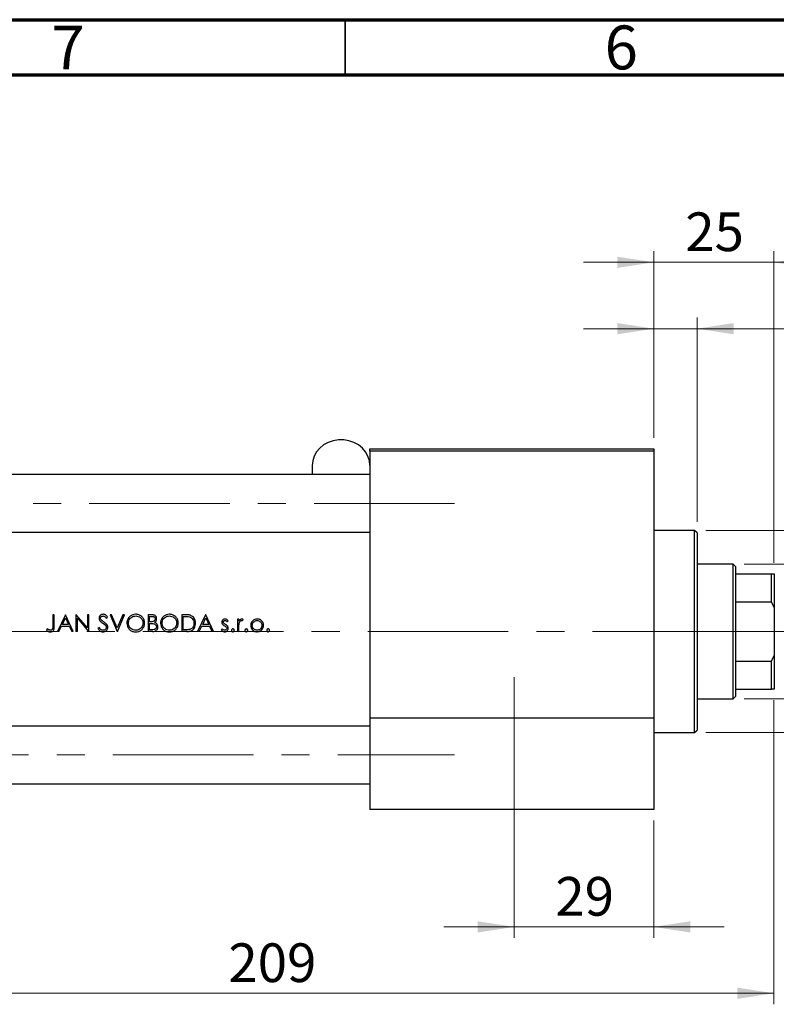
# Model space of a CAD drawing. Units: millimetres. Extents: x 15 to 433, y 5 to 292.
# Drawn here: x 86 to 154, y 203 to 292 of the extents above; entities that cross this region are included whole.
import ezdxf

# ---------------------------------------------------------------- set-up
doc = ezdxf.new("R2010")
doc.units = ezdxf.units.MM
doc.linetypes.add('CENTERX2', pattern=[20.32, 12.7, -2.54, 2.54, -2.54])
doc.styles.add('SLDTEXTSTYLE0', font='TXT', dxfattribs={"width": 0.75})
doc.dimstyles.new('SLDDIMSTYLE0', dxfattribs={"dimtxt": 3.5, "dimasz": 3.302, "dimexe": 0, "dimexo": 0.0625, "dimgap": 0.875, "dimtad": 1, "dimdec": 0, "dimlfac": 2.3, "dimrnd": 1e-09, "dimzin": 12, "dimdsep": 46, "dimtxsty": 'SLDTEXTSTYLE0', "dimsah": 1, "dimcen": 0.09, "dimadec": 0, "dimazin": 3, "dimtfac": 1, "dimtdec": 0, "dimtmove": 0, "dimatfit": 0, "dimfxl": 1, "dimfrac": 2, "dimtolj": 1, "dimtzin": 12, "dimarcsym": 0})
doc.dimstyles.new('SLDDIMSTYLE1', dxfattribs={"dimtxt": 3.5, "dimasz": 3.302, "dimexe": 0, "dimexo": 0.0625, "dimgap": 0.875, "dimtad": 1, "dimdec": 0, "dimlfac": 2.3, "dimrnd": 1e-09, "dimzin": 12, "dimdsep": 46, "dimtxsty": 'SLDTEXTSTYLE0', "dimsah": 1, "dimcen": 0.09, "dimadec": 0, "dimazin": 3, "dimtfac": 1, "dimtdec": 0, "dimtofl": 0, "dimtmove": 0, "dimatfit": 3, "dimfxl": 1, "dimfrac": 2, "dimtolj": 1, "dimtzin": 12, "dimarcsym": 0})
doc.dimstyles.new('SLDDIMSTYLE2', dxfattribs={"dimtxt": 3.5, "dimasz": 3.302, "dimexe": 0, "dimexo": 0.0625, "dimgap": 0.875, "dimtad": 1, "dimdec": 0, "dimlfac": 2.3, "dimrnd": 1e-09, "dimzin": 12, "dimdsep": 46, "dimtxsty": 'SLDTEXTSTYLE0', "dimsah": 1, "dimcen": 0.09, "dimadec": 0, "dimazin": 3, "dimtfac": 1, "dimtmove": 0, "dimatfit": 0, "dimfxl": 1, "dimfrac": 2, "dimtolj": 1, "dimtzin": 12, "dimarcsym": 0})

# ---------------------------------------------------------------- blocks, each defined once
blk = doc.blocks.new('_D_1')
at = {"color": 7, "linetype": 'Continuous', "lineweight": 0}
for p, q in [((153.766, 230.458), (153.766, 202.967)), ((62.897, 219.589), (62.897, 202.967)), ((62.897, 203.967), (153.766, 203.967))]:
    blk.add_line(p, q, dxfattribs=at)
at = {"color": 7, "linetype": 'Continuous', "lineweight": 18}
for points in [[(62.897, 203.967), (66.199, 203.459), (66.199, 204.475)], [(153.766, 203.967), (150.464, 204.475), (150.464, 203.459)]]:
    blk.add_solid(points, dxfattribs=at)
at = {"color": 7, "linetype": 'Continuous', "lineweight": 18, "insert": (104.452, 208.479), "char_height": 3.5, "attachment_point": 1, "style": 'SLDTEXTSTYLE0'}
blk.add_mtext('209', dxfattribs=at)
blk = doc.blocks.new('_D_2')
at = {"color": 7, "linetype": 'Continuous', "lineweight": 0}
for p, q in [((142.897, 254.197), (142.897, 271.06)), ((153.766, 242.893), (153.766, 271.06)), ((142.897, 270.06), (136.547, 270.06)), ((153.766, 270.06), (142.897, 270.06)), ((153.766, 270.06), (160.116, 270.06))]:
    blk.add_line(p, q, dxfattribs=at)
at = {"color": 7, "linetype": 'Continuous', "lineweight": 18}
for points in [[(142.897, 270.06), (139.595, 270.568), (139.595, 269.552)], [(153.766, 270.06), (157.068, 269.552), (157.068, 270.568)]]:
    blk.add_solid(points, dxfattribs=at)
at = {"color": 7, "linetype": 'Continuous', "lineweight": 18, "insert": (145.745, 274.572), "char_height": 3.5, "attachment_point": 1, "style": 'SLDTEXTSTYLE0'}
blk.add_mtext('25', dxfattribs=at)
blk = doc.blocks.new('_D_3')
at = {"color": 7, "linetype": 'Continuous', "lineweight": 0}
for p, q in [((130.288, 226.545), (130.288, 208.967)), ((142.897, 219.589), (142.897, 208.967)), ((130.288, 209.967), (123.938, 209.967)), ((130.288, 209.967), (142.897, 209.967)), ((142.897, 209.967), (149.247, 209.967))]:
    blk.add_line(p, q, dxfattribs=at)
at = {"color": 7, "linetype": 'Continuous', "lineweight": 18}
for points in [[(130.288, 209.967), (126.986, 210.475), (126.986, 209.459)], [(142.897, 209.967), (146.199, 209.459), (146.199, 210.475)]]:
    blk.add_solid(points, dxfattribs=at)
at = {"color": 7, "linetype": 'Continuous', "lineweight": 18, "insert": (134.006, 214.479), "char_height": 3.5, "attachment_point": 1, "style": 'SLDTEXTSTYLE0'}
blk.add_mtext('29', dxfattribs=at)
blk = doc.blocks.new('_D_5')
at = {"color": 7, "linetype": 'Continuous', "lineweight": 0}
for p, q in [((151.07, 242.763), (164.766, 242.763)), ((163.766, 230.589), (163.766, 242.763)), ((151.07, 230.589), (164.766, 230.589)), ((163.766, 230.589), (163.766, 212.495))]:
    blk.add_line(p, q, dxfattribs=at)
at = {"color": 7, "linetype": 'Continuous', "lineweight": 18}
for points in [[(163.766, 242.763), (163.258, 239.461), (164.274, 239.461)], [(163.766, 230.589), (164.274, 233.891), (163.258, 233.891)]]:
    blk.add_solid(points, dxfattribs=at)
at = {"color": 7, "linetype": 'Continuous', "lineweight": 18, "char_height": 3.5, "attachment_point": 1, "rotation": 90, "style": 'SLDTEXTSTYLE0'}
for s, insert in [('28', (159.201, 217.773)), ('%%c', (159.254, 212.495))]:
    blk.add_mtext(s, dxfattribs=dict(at, insert=insert))
blk = doc.blocks.new('_D_6')
at = {"color": 7, "linetype": 'Continuous', "lineweight": 0}
for p, q in [((142.897, 254.197), (142.897, 265.06)), ((146.81, 246.589), (146.81, 265.06)), ((142.897, 264.06), (136.547, 264.06)), ((146.81, 264.06), (142.897, 264.06)), ((146.81, 264.06), (157.039, 264.06))]:
    blk.add_line(p, q, dxfattribs=at)
at = {"color": 7, "linetype": 'Continuous', "lineweight": 18}
for points in [[(142.897, 264.06), (139.595, 264.568), (139.595, 263.552)], [(146.81, 264.06), (150.112, 263.552), (150.112, 264.568)]]:
    blk.add_solid(points, dxfattribs=at)
at = {"color": 7, "linetype": 'Continuous', "lineweight": 18, "insert": (154.453, 268.572), "char_height": 3.5, "attachment_point": 1, "style": 'SLDTEXTSTYLE0'}
blk.add_mtext('9', dxfattribs=at)
blk = doc.blocks.new('_D_7')
at = {"color": 7, "linetype": 'Continuous', "lineweight": 0}
for p, q in [((147.592, 245.806), (170.766, 245.806)), ((169.766, 245.806), (169.766, 227.545)), ((147.592, 227.545), (170.766, 227.545)), ((169.766, 227.545), (169.766, 204.109))]:
    blk.add_line(p, q, dxfattribs=at)
at = {"color": 7, "linetype": 'Continuous', "lineweight": 18}
for points in [[(169.766, 245.806), (169.258, 242.504), (170.274, 242.504)], [(169.766, 227.545), (170.274, 230.847), (169.258, 230.847)]]:
    blk.add_solid(points, dxfattribs=at)
at = {"color": 7, "linetype": 'Continuous', "lineweight": 18, "char_height": 3.5, "attachment_point": 1, "rotation": 90, "style": 'SLDTEXTSTYLE0'}
for s, insert in [('f9', (165.201, 215.872)), ('42', (165.201, 209.388)), ('%%c', (165.254, 204.109))]:
    blk.add_mtext(s, dxfattribs=dict(at, insert=insert))

msp = doc.modelspace()

# ---------------------------------------------------------------- linework, layer by layer
at = {"color": 7, "linetype": 'Continuous', "lineweight": 70}
for p, q in [((15, 292), (415, 292)), ((20, 287), (410, 287))]:
    msp.add_line(p, q, dxfattribs=at)
at = {"color": 7, "linetype": 'Continuous', "lineweight": 35}
msp.add_line((115, 287), (115, 292), dxfattribs=at)
at = {"color": 7, "linetype": 'Continuous', "lineweight": 25}
for p, q in [((117.2443, 253.1973), (142.8965, 253.1973)), ((117.2443, 252.9799), (117.2443, 253.1973)), ((142.8965, 252.9799), (117.2443, 252.9799)), ((117.2443, 252.9799), (117.2443, 228.8495)), ((142.8965, 253.1973), (142.8965, 252.9799)), ((142.8965, 252.9799), (142.8965, 228.8495)), ((112.027, 251.6835), (112.027, 250.8712)), ((117.2443, 250.8712), (78.9835, 250.8712)), ((146.5922, 245.806), (142.8965, 245.806)), ((146.8096, 245.5886), (146.5922, 245.806)), ((146.5922, 227.5452), (146.5922, 245.806)), ((78.9835, 245.6538), (117.2443, 245.6538)), ((146.8096, 245.5886), (146.8096, 227.7625)), ((150.0704, 242.7625), (146.8096, 242.7625)), ((150.2878, 242.5452), (150.0704, 242.7625)), ((150.0704, 230.5886), (150.0704, 242.7625)), ((150.2878, 242.5452), (150.2878, 241.893)), ((150.2878, 241.893), (150.2878, 239.3646)), ((150.2878, 241.893), (153.5487, 241.893)), ((153.5487, 239.3646), (153.5487, 241.893)), ((153.5487, 241.893), (153.7661, 241.893)), ((153.7661, 241.893), (153.7661, 238.8495)), ((150.2878, 239.3646), (150.2878, 233.9866)), ((150.2878, 239.3646), (153.5487, 239.3646)), ((153.7661, 238.8495), (153.5487, 239.3646)), ((153.7661, 238.8495), (153.7661, 234.5017)), ((88.7201, 238.1973), (88.5835, 238.1973)), ((88.5835, 238.1973), (88.5835, 237.185)), ((88.7201, 237.1697), (88.7201, 238.1973)), ((89.7151, 238.1973), (88.9932, 236.6756)), ((89.4477, 237.3194), (89.7233, 237.9007)), ((89.7346, 238.1973), (89.7151, 238.1973)), ((89.7233, 237.9007), (89.9916, 237.3194)), ((90.4369, 236.6756), (89.7346, 238.1973)), ((90.6997, 238.1973), (90.671, 238.1973)), ((90.671, 238.1973), (90.671, 236.6756)), ((91.7051, 236.9996), (90.6997, 238.1973)), ((90.8076, 236.6756), (90.8076, 237.8705)), ((90.8076, 237.8705), (91.8105, 236.6756)), ((91.8416, 238.1973), (91.7051, 238.1973)), ((91.7051, 238.1973), (91.7051, 236.9996)), ((91.8416, 236.6756), (91.8416, 238.1973)), ((93.4155, 237.8852), (93.5389, 237.9788)), ((93.8999, 238.1973), (93.7535, 238.1973)), ((93.7535, 238.1973), (94.3974, 236.6756)), ((94.4071, 236.9981), (93.8999, 238.1973)), ((94.9144, 238.1973), (94.4071, 236.9981)), ((94.4169, 236.6756), (95.0607, 238.1973)), ((95.0607, 238.1973), (94.9144, 238.1973)), ((97.4841, 238.1973), (97.1872, 238.1973)), ((97.1872, 238.1973), (97.1872, 236.6756)), ((97.3238, 237.5535), (97.3238, 238.0412)), ((97.3238, 238.0412), (97.5091, 238.0412)), ((100.538, 238.1973), (100.2307, 238.1973)), ((100.2307, 238.1973), (100.2307, 236.6756)), ((100.3673, 238.0412), (100.4743, 238.0412)), ((100.3673, 236.8317), (100.3673, 238.0412)), ((102.3962, 238.1973), (101.6744, 236.6756)), ((102.1289, 237.3194), (102.4045, 237.9007)), ((102.4158, 238.1973), (102.3962, 238.1973)), ((102.4045, 237.9007), (102.6727, 237.3194)), ((103.1181, 236.6756), (102.4158, 238.1973)), ((105.4007, 237.7876), (105.2641, 237.7876)), ((105.2641, 237.7876), (105.2641, 236.6756)), ((105.4007, 237.6239), (105.4007, 237.7876)), ((105.7159, 237.6508), (105.7909, 237.769)), ((88.0787, 236.9292), (87.9982, 236.8122)), ((89.1423, 236.6756), (89.3737, 237.1633)), ((89.3737, 237.1633), (90.0635, 237.1633)), ((89.9916, 237.3194), (89.4477, 237.3194)), ((90.0635, 237.1633), (90.2885, 236.6756)), ((92.7897, 237.0463), (92.661, 236.9691)), ((97.4155, 237.5535), (97.3238, 237.5535)), ((97.3238, 236.8317), (97.3238, 237.3974)), ((97.3238, 237.3974), (97.4143, 237.3974)), ((97.5183, 236.8317), (97.3238, 236.8317)), ((100.5419, 236.8317), (100.3673, 236.8317)), ((101.8235, 236.6756), (102.0548, 237.1633)), ((102.0548, 237.1633), (102.7447, 237.1633)), ((102.6727, 237.3194), (102.1289, 237.3194)), ((102.7447, 237.1633), (102.9696, 236.6756)), ((103.8915, 236.9097), (103.8009, 236.8067)), ((104.3326, 237.5535), (104.4252, 237.6489)), ((105.4007, 236.6756), (105.4007, 237.0493)), ((89.1423, 236.6756), (88.9932, 236.6756)), ((90.4369, 236.6756), (90.2885, 236.6756)), ((90.8076, 236.6756), (90.671, 236.6756)), ((91.8416, 236.6756), (91.8105, 236.6756)), ((94.4169, 236.6756), (94.3974, 236.6756)), ((97.5987, 236.6756), (97.1872, 236.6756)), ((100.7023, 236.6756), (100.2307, 236.6756)), ((101.8235, 236.6756), (101.6744, 236.6756)), ((103.1181, 236.6756), (102.9696, 236.6756)), ((105.4007, 236.6756), (105.2641, 236.6756)), ((153.5487, 233.9866), (153.7661, 234.5017)), ((153.7661, 234.5017), (153.7661, 231.4582)), ((150.2878, 233.9866), (150.2878, 231.4582)), ((150.2878, 233.9866), (153.5487, 233.9866)), ((153.5487, 231.4582), (153.5487, 233.9866)), ((150.0704, 230.5886), (150.2878, 230.806)), ((150.2878, 231.4582), (150.2878, 230.806)), ((150.2878, 231.4582), (153.5487, 231.4582)), ((153.7661, 231.4582), (153.5487, 231.4582)), ((146.8096, 230.5886), (150.0704, 230.5886)), ((117.2443, 228.8495), (117.2443, 220.5886)), ((142.8965, 228.8495), (117.2443, 228.8495)), ((142.8965, 228.8495), (142.8965, 220.5886)), ((117.2443, 228.1321), (78.9835, 228.1321)), ((142.8965, 227.5452), (146.5922, 227.5452)), ((146.5922, 227.5452), (146.8096, 227.7625)), ((78.9835, 222.9147), (117.2443, 222.9147)), ((142.8965, 220.5886), (117.2443, 220.5886))]:
    msp.add_line(p, q, dxfattribs=at)
at = {"color": 7, "linetype": 'CENTERX2', "lineweight": 18}
for p, q in [((124.8965, 248.2625), (56.1574, 248.2625)), ((150.0704, 236.6756), (63.0704, 236.6756)), ((150.0704, 236.6756), (150.2878, 236.6756)), ((150.2878, 236.6756), (155.7661, 236.6756)), ((130.2878, 227.5452), (130.2878, 232.5452)), ((130.2878, 230.8495), (130.2878, 228.6321)), ((130.2878, 220.806), (130.2878, 228.6321)), ((53.3724, 225.5234), (124.8965, 225.5234)), ((130.2878, 218.5886), (130.2878, 220.806))]:
    msp.add_line(p, q, dxfattribs=at)
at = {"color": 7, "linetype": 'Continuous', "lineweight": 25, "flags": 128}
msp.add_lwpolyline([(117.2443, 251.6835), (117.1999, 252.1117), (117.0682, 252.5253), (116.8536, 252.9103), (116.5635, 253.2535), (116.2077, 253.5432), (115.7984, 253.7696), (115.3496, 253.9249), (114.8764, 254.0039), (114.395, 254.0039), (113.9217, 253.9249), (113.4729, 253.7696), (113.0636, 253.5432), (112.7078, 253.2535), (112.4177, 252.9103), (112.2031, 252.5253), (112.0714, 252.1117), (112.027, 251.6835)], dxfattribs=at)
at = {"color": 7, "linetype": 'Continuous', "lineweight": 25}
for points, knots in [([(93.1335, 238.2363), (93.0844, 238.2315), (92.9936, 238.2224), (92.8765, 238.1542), (92.798, 238.0597), (92.7625, 237.9625), (92.7596, 237.9029), (92.7586, 237.8812)], [0, 0, 0, 0, 0.25480732, 0.47068514, 0.68776605, 0.88668978, 1, 1, 1, 1]), ([(92.7586, 237.8812), (92.7596, 237.8602), (92.7626, 237.8001), (92.793, 237.7194), (92.8298, 237.6686), (92.8436, 237.6495)], [0, 0, 0, 0, 0.2507755, 0.7195968, 1, 1, 1, 1]), ([(92.8951, 237.8876), (92.8982, 237.9144), (92.904, 237.9649), (92.9502, 238.0226), (93.0062, 238.0607), (93.0643, 238.0784), (93.1027, 238.0797), (93.1183, 238.0803)], [0, 0, 0, 0, 0.2429574, 0.4573261, 0.6497881, 0.8578268, 1, 1, 1, 1]), ([(92.9954, 237.691), (92.982, 237.7043), (92.9464, 237.7396), (92.9036, 237.8053), (92.8977, 237.8621), (92.8951, 237.8876)], [0, 0, 0, 0, 0.2511891, 0.6639372, 1, 1, 1, 1]), ([(93.1183, 238.0803), (93.1524, 238.0769), (93.2211, 238.0702), (93.3262, 237.9988), (93.3814, 237.9286), (93.4155, 237.8852)], [0, 0, 0, 0, 0.27451094, 0.55120545, 1, 1, 1, 1]), ([(93.5389, 237.9788), (93.5137, 238.0121), (93.455, 238.0897), (93.3488, 238.1857), (93.2289, 238.2313), (93.1595, 238.235), (93.1335, 238.2363)], [0, 0, 0, 0, 0.2514567, 0.5848942, 0.8446833, 1, 1, 1, 1]), ([(96.0654, 238.2363), (95.9761, 238.2277), (95.7972, 238.2105), (95.56, 238.0723), (95.3848, 237.8698), (95.2887, 237.6443), (95.2793, 237.4931), (95.2753, 237.4297)], [0, 0, 0, 0, 0.2127901, 0.4259854, 0.6381363, 0.8483137, 1, 1, 1, 1]), ([(95.4119, 237.4304), (95.4185, 237.5048), (95.4318, 237.6539), (95.5463, 237.8472), (95.7136, 237.9882), (95.8955, 238.0686), (96.0207, 238.0769), (96.0721, 238.0803)], [0, 0, 0, 0, 0.2162692, 0.4337425, 0.6355221, 0.8502344, 1, 1, 1, 1]), ([(96.8751, 237.4371), (96.8667, 237.5332), (96.85, 237.7261), (96.6971, 237.969), (96.4845, 238.1463), (96.262, 238.2277), (96.1177, 238.2341), (96.0654, 238.2363)], [0, 0, 0, 0, 0.2262026, 0.4542656, 0.6587878, 0.8762268, 1, 1, 1, 1]), ([(96.0721, 238.0803), (96.1521, 238.072), (96.312, 238.0556), (96.5252, 237.9301), (96.6744, 237.7504), (96.7329, 237.5724), (96.7371, 237.4706), (96.7385, 237.4374)], [0, 0, 0, 0, 0.232392, 0.4649217, 0.7022247, 0.9028543, 1, 1, 1, 1]), ([(97.831, 237.8175), (97.8281, 237.7886), (97.8221, 237.7307), (97.7752, 237.6562), (97.7086, 237.6002), (97.5874, 237.5548), (97.4868, 237.5541), (97.4155, 237.5535)], [0, 0, 0, 0, 0.1555648, 0.312164, 0.4618655, 0.6190634, 1, 1, 1, 1]), ([(97.9676, 237.8202), (97.963, 237.8668), (97.9537, 237.9603), (97.8794, 238.0774), (97.777, 238.1537), (97.6421, 238.193), (97.5442, 238.1957), (97.4841, 238.1973)], [0, 0, 0, 0, 0.2004513, 0.4025853, 0.5791656, 0.7415756, 1, 1, 1, 1]), ([(97.5091, 238.0412), (97.5633, 238.0391), (97.6422, 238.0359), (97.7397, 237.9973), (97.7945, 237.9479), (97.8268, 237.8842), (97.8296, 237.8394), (97.831, 237.8175)], [0, 0, 0, 0, 0.3632048, 0.5295859, 0.6974359, 0.8521764, 1, 1, 1, 1]), ([(97.7917, 237.4965), (97.8272, 237.523), (97.8986, 237.5762), (97.9577, 237.696), (97.9644, 237.7802), (97.9676, 237.8202)], [0, 0, 0, 0, 0.3418411, 0.6867852, 1, 1, 1, 1]), ([(99.1089, 238.2363), (99.0195, 238.2277), (98.8407, 238.2105), (98.6035, 238.0723), (98.4283, 237.8698), (98.3322, 237.6443), (98.3227, 237.4931), (98.3188, 237.4297)], [0, 0, 0, 0, 0.2127901, 0.4259854, 0.6381363, 0.8483137, 1, 1, 1, 1]), ([(98.4553, 237.4304), (98.462, 237.5048), (98.4752, 237.6539), (98.5898, 237.8472), (98.757, 237.9882), (98.939, 238.0686), (99.0642, 238.0769), (99.1156, 238.0803)], [0, 0, 0, 0, 0.2162692, 0.4337425, 0.6355221, 0.8502344, 1, 1, 1, 1]), ([(99.9185, 237.4371), (99.9102, 237.5332), (99.8935, 237.7261), (99.7405, 237.969), (99.528, 238.1463), (99.3055, 238.2277), (99.1612, 238.2341), (99.1089, 238.2363)], [0, 0, 0, 0, 0.2262026, 0.4542656, 0.6587878, 0.8762268, 1, 1, 1, 1]), ([(99.1156, 238.0803), (99.1955, 238.072), (99.3554, 238.0556), (99.5687, 237.9301), (99.7179, 237.7504), (99.7764, 237.5724), (99.7806, 237.4706), (99.782, 237.4374)], [0, 0, 0, 0, 0.23239197, 0.46492166, 0.70222473, 0.90285429, 1, 1, 1, 1]), ([(100.4743, 238.0412), (100.5135, 238.0409), (100.5921, 238.0402), (100.749, 238.0346), (100.8648, 238.013), (100.9419, 237.9986)], [0, 0, 0, 0, 0.250474, 0.5009733, 1, 1, 1, 1]), ([(101.0208, 238.1425), (100.9815, 238.1537), (100.903, 238.1761), (100.7408, 238.1936), (100.619, 238.1959), (100.538, 238.1973)], [0, 0, 0, 0, 0.250965, 0.5016062, 1, 1, 1, 1]), ([(100.9419, 237.9986), (101.0033, 237.974), (101.1268, 237.9248), (101.2562, 237.7768), (101.3315, 237.6022), (101.3389, 237.4801), (101.3427, 237.4176)], [0, 0, 0, 0, 0.2585359, 0.5191451, 0.7535573, 1, 1, 1, 1]), ([(101.4793, 237.4173), (101.4682, 237.5387), (101.4497, 237.7392), (101.296, 237.9771), (101.1463, 238.0928), (101.047, 238.1321), (101.0208, 238.1425)], [0, 0, 0, 0, 0.3937705, 0.6501991, 0.9077094, 1, 1, 1, 1]), ([(104.1405, 237.8071), (104.1067, 237.8044), (104.0388, 237.7988), (103.9544, 237.7458), (103.8932, 237.6717), (103.863, 237.5917), (103.8605, 237.5372), (103.8595, 237.5154)], [0, 0, 0, 0, 0.2223363, 0.4467618, 0.6380901, 0.8552957, 1, 1, 1, 1]), ([(104.4252, 237.6489), (104.4058, 237.6693), (104.367, 237.71), (104.2905, 237.7669), (104.2122, 237.8032), (104.1567, 237.8062), (104.1405, 237.8071)], [0, 0, 0, 0, 0.2516926, 0.503817, 0.8548665, 1, 1, 1, 1]), ([(105.672, 237.8071), (105.6402, 237.8034), (105.5764, 237.796), (105.4774, 237.7327), (105.4298, 237.6653), (105.4007, 237.6239)], [0, 0, 0, 0, 0.27851347, 0.55781784, 1, 1, 1, 1]), ([(105.7909, 237.769), (105.7817, 237.7743), (105.7633, 237.7848), (105.7244, 237.8013), (105.6929, 237.8048), (105.672, 237.8071)], [0, 0, 0, 0, 0.2516618, 0.5038528, 1, 1, 1, 1]), ([(107.0499, 237.8071), (107.01, 237.8051), (106.908, 237.7998), (106.7541, 237.7434), (106.6674, 237.6618), (106.6261, 237.623)], [0, 0, 0, 0, 0.25194, 0.6440293, 1, 1, 1, 1]), ([(107.4724, 237.6239), (107.4439, 237.6518), (107.3725, 237.7217), (107.2264, 237.794), (107.1079, 237.8028), (107.0499, 237.8071)], [0, 0, 0, 0, 0.2519551, 0.6333756, 1, 1, 1, 1]), ([(88.2732, 236.8146), (88.2561, 236.8225), (88.2218, 236.8384), (88.1566, 236.8764), (88.1099, 236.9081), (88.0787, 236.9292)], [0, 0, 0, 0, 0.2502997, 0.5006954, 1, 1, 1, 1]), ([(88.3653, 236.6366), (88.4176, 236.6412), (88.5055, 236.649), (88.6094, 236.7187), (88.6753, 236.8026), (88.7202, 236.9569), (88.7201, 237.0806), (88.7201, 237.1697)], [0, 0, 0, 0, 0.2105465, 0.3537955, 0.4971509, 0.6374286, 1, 1, 1, 1]), ([(88.5835, 237.185), (88.5834, 237.1193), (88.5833, 237.0287), (88.5602, 236.9137), (88.5183, 236.8513), (88.4598, 236.8086), (88.4083, 236.7939), (88.379, 236.7929), (88.3729, 236.7926)], [0, 0, 0, 0, 0.3905533, 0.5394718, 0.6898305, 0.8254134, 0.9634643, 1, 1, 1, 1]), ([(92.661, 236.9691), (92.7084, 236.8899), (92.7823, 236.7665), (92.9486, 236.6608), (93.0577, 236.6378), (93.1161, 236.6367), (93.1238, 236.6366)], [0, 0, 0, 0, 0.4543997, 0.7078881, 0.9615382, 1, 1, 1, 1]), ([(93.1238, 236.7926), (93.0885, 236.7967), (93.0179, 236.8048), (92.9083, 236.8779), (92.8378, 236.9654), (92.7989, 237.0307), (92.7897, 237.0463)], [0, 0, 0, 0, 0.2395491, 0.4799327, 0.8758393, 1, 1, 1, 1]), ([(92.8436, 237.6495), (92.8622, 237.6297), (92.8993, 237.5901), (92.9841, 237.5224), (93.0494, 237.4745), (93.093, 237.4426)], [0, 0, 0, 0, 0.25093316, 0.50119076, 1, 1, 1, 1]), ([(93.2, 237.5395), (93.1654, 237.564), (93.1135, 237.6009), (93.0449, 237.6509), (93.0119, 237.6776), (92.9954, 237.691)], [0, 0, 0, 0, 0.49977518, 0.74974892, 1, 1, 1, 1]), ([(93.093, 237.4426), (93.1177, 237.4245), (93.1673, 237.3885), (93.2638, 237.3129), (93.3259, 237.2451), (93.3673, 237.1999)], [0, 0, 0, 0, 0.2503464, 0.5007327, 1, 1, 1, 1]), ([(93.4219, 237.0505), (93.4186, 237.0215), (93.4119, 236.9631), (93.3642, 236.8881), (93.2884, 236.8288), (93.2045, 236.7966), (93.1448, 236.7937), (93.1238, 236.7926)], [0, 0, 0, 0, 0.1992517, 0.3995699, 0.5901299, 0.8553299, 1, 1, 1, 1]), ([(93.1238, 236.6366), (93.1769, 236.6413), (93.2837, 236.6507), (93.4179, 236.7361), (93.516, 236.8516), (93.5556, 236.9635), (93.5578, 237.0304), (93.5585, 237.0484)], [0, 0, 0, 0, 0.2389386, 0.4798283, 0.6968059, 0.9185005, 1, 1, 1, 1]), ([(93.5585, 237.0484), (93.5506, 237.1029), (93.5358, 237.2065), (93.443, 237.3371), (93.3294, 237.4436), (93.2434, 237.5074), (93.2, 237.5395)], [0, 0, 0, 0, 0.2582755, 0.4907375, 0.7432866, 1, 1, 1, 1]), ([(93.3673, 237.1999), (93.375, 237.1887), (93.3903, 237.1663), (93.4143, 237.1176), (93.4189, 237.0772), (93.4219, 237.0505)], [0, 0, 0, 0, 0.252374, 0.505497, 1, 1, 1, 1]), ([(95.2753, 237.4297), (95.2836, 237.3362), (95.3003, 237.1485), (95.4505, 236.9104), (95.66, 236.7294), (95.8827, 236.6455), (96.0275, 236.6389), (96.0776, 236.6366)], [0, 0, 0, 0, 0.2227273, 0.4470442, 0.6530312, 0.8800013, 1, 1, 1, 1]), ([(96.0721, 236.7926), (95.9931, 236.7994), (95.8343, 236.8129), (95.6325, 236.9377), (95.4821, 237.1092), (95.418, 237.2856), (95.4134, 237.395), (95.4119, 237.4304)], [0, 0, 0, 0, 0.231039, 0.4639331, 0.6772585, 0.895493, 1, 1, 1, 1]), ([(96.7385, 237.4374), (96.732, 237.3636), (96.7189, 237.2158), (96.605, 237.0216), (96.4395, 236.8826), (96.2546, 236.8046), (96.1287, 236.7963), (96.0721, 236.7926)], [0, 0, 0, 0, 0.2138003, 0.4286785, 0.6343362, 0.8355252, 1, 1, 1, 1]), ([(96.0776, 236.6366), (96.172, 236.6448), (96.3617, 236.6614), (96.6004, 236.8114), (96.7808, 237.0205), (96.866, 237.2417), (96.8727, 237.3867), (96.8751, 237.4371)], [0, 0, 0, 0, 0.2241375, 0.4502597, 0.6524791, 0.8793743, 1, 1, 1, 1]), ([(97.4143, 237.3974), (97.4381, 237.3972), (97.4858, 237.3968), (97.581, 237.3951), (97.6518, 237.3857), (97.699, 237.3795)], [0, 0, 0, 0, 0.2502858, 0.5005723, 1, 1, 1, 1]), ([(97.9481, 237.1075), (97.9449, 237.0779), (97.9384, 237.0184), (97.8888, 236.9413), (97.8197, 236.8817), (97.6943, 236.8327), (97.5908, 236.8321), (97.5183, 236.8317)], [0, 0, 0, 0, 0.1541172, 0.3091669, 0.4648512, 0.6249263, 1, 1, 1, 1]), ([(97.5987, 236.6756), (97.6721, 236.6812), (97.7951, 236.6907), (97.9444, 236.7823), (98.0403, 236.8973), (98.0811, 237.0143), (98.0838, 237.0856), (98.0846, 237.1075)], [0, 0, 0, 0, 0.2993746, 0.5024066, 0.705171, 0.9092864, 1, 1, 1, 1]), ([(97.699, 237.3795), (97.7441, 237.3651), (97.8184, 237.3416), (97.898, 237.2669), (97.9414, 237.1897), (97.946, 237.1334), (97.9481, 237.1075)], [0, 0, 0, 0, 0.3510313, 0.5783553, 0.8061689, 1, 1, 1, 1]), ([(98.0846, 237.1075), (98.08, 237.1573), (98.0707, 237.2573), (97.9926, 237.3835), (97.8902, 237.4579), (97.8207, 237.4851), (97.7917, 237.4965)], [0, 0, 0, 0, 0.2847368, 0.5720499, 0.8209248, 1, 1, 1, 1]), ([(98.3188, 237.4297), (98.3271, 237.3362), (98.3438, 237.1485), (98.494, 236.9104), (98.7034, 236.7294), (98.9262, 236.6455), (99.071, 236.6389), (99.1211, 236.6366)], [0, 0, 0, 0, 0.2227273, 0.4470442, 0.6530312, 0.8800013, 1, 1, 1, 1]), ([(99.1156, 236.7926), (99.0366, 236.7994), (98.8778, 236.8129), (98.676, 236.9377), (98.5256, 237.1092), (98.4615, 237.2856), (98.4568, 237.395), (98.4553, 237.4304)], [0, 0, 0, 0, 0.231039, 0.4639331, 0.6772585, 0.895493, 1, 1, 1, 1]), ([(99.782, 237.4374), (99.7755, 237.3636), (99.7624, 237.2158), (99.6485, 237.0216), (99.483, 236.8826), (99.2981, 236.8046), (99.1722, 236.7963), (99.1156, 236.7926)], [0, 0, 0, 0, 0.2138003, 0.4286785, 0.6343362, 0.8355252, 1, 1, 1, 1]), ([(99.1211, 236.6366), (99.2155, 236.6448), (99.4052, 236.6614), (99.6439, 236.8114), (99.8243, 237.0205), (99.9094, 237.2417), (99.9162, 237.3867), (99.9185, 237.4371)], [0, 0, 0, 0, 0.2241375, 0.4502597, 0.6524791, 0.8793743, 1, 1, 1, 1]), ([(100.9769, 236.8704), (100.9412, 236.8621), (100.8697, 236.8455), (100.7239, 236.8342), (100.6146, 236.8327), (100.5419, 236.8317)], [0, 0, 0, 0, 0.2512294, 0.5018004, 1, 1, 1, 1]), ([(100.7023, 236.6756), (100.8062, 236.6792), (100.9759, 236.6852), (101.195, 236.7816), (101.3371, 236.9257), (101.4422, 237.1171), (101.4768, 237.2899), (101.4789, 237.3947), (101.4793, 237.4173)], [0, 0, 0, 0, 0.2532916, 0.4138638, 0.574501, 0.7418033, 0.9445417, 1, 1, 1, 1]), ([(101.3427, 237.4176), (101.3353, 237.3305), (101.323, 237.1856), (101.2133, 237.0119), (101.0955, 236.9152), (101.0094, 236.8826), (100.9769, 236.8704)], [0, 0, 0, 0, 0.3662083, 0.6094366, 0.8529847, 1, 1, 1, 1]), ([(103.8595, 237.5154), (103.86, 237.5002), (103.861, 237.4699), (103.8736, 237.4103), (103.8957, 237.3705), (103.9104, 237.3441)], [0, 0, 0, 0, 0.2513655, 0.5035586, 1, 1, 1, 1]), ([(104.1119, 236.7926), (104.0776, 236.7974), (104.0067, 236.8073), (103.9366, 236.8615), (103.9016, 236.8989), (103.8915, 236.9097)], [0, 0, 0, 0, 0.3992766, 0.825495, 1, 1, 1, 1]), ([(103.9104, 237.3441), (103.9233, 237.3279), (103.9492, 237.2956), (104.0138, 237.2441), (104.0668, 237.213), (104.1021, 237.1923)], [0, 0, 0, 0, 0.2514721, 0.5027761, 1, 1, 1, 1]), ([(103.996, 237.5209), (103.9988, 237.5432), (104.0041, 237.5846), (104.0416, 237.6326), (104.0873, 237.6653), (104.1232, 237.6688), (104.1405, 237.6706)], [0, 0, 0, 0, 0.2889778, 0.535783, 0.7757297, 1, 1, 1, 1]), ([(104.0338, 237.42), (104.0284, 237.4275), (104.0125, 237.4496), (103.9982, 237.4844), (103.9966, 237.5117), (103.996, 237.5209)], [0, 0, 0, 0, 0.2519828, 0.748283, 1, 1, 1, 1]), ([(104.1926, 237.3054), (104.1783, 237.3134), (104.1495, 237.3294), (104.0935, 237.3637), (104.0576, 237.3975), (104.0338, 237.42)], [0, 0, 0, 0, 0.2508859, 0.5018641, 1, 1, 1, 1]), ([(104.1021, 237.1923), (104.1171, 237.1841), (104.1471, 237.1677), (104.2066, 237.1341), (104.2451, 237.1002), (104.2707, 237.0777)], [0, 0, 0, 0, 0.2508212, 0.5016616, 1, 1, 1, 1]), ([(104.3082, 236.9716), (104.3052, 236.9473), (104.2996, 236.9018), (104.2576, 236.8487), (104.2063, 236.8101), (104.1543, 236.7944), (104.122, 236.7931), (104.1119, 236.7926)], [0, 0, 0, 0, 0.2451269, 0.4596909, 0.6697625, 0.8962144, 1, 1, 1, 1]), ([(104.1189, 236.6561), (104.1593, 236.6595), (104.2406, 236.6665), (104.3413, 236.7313), (104.4129, 236.8198), (104.442, 236.9066), (104.4441, 236.9605), (104.4447, 236.9774)], [0, 0, 0, 0, 0.2366269, 0.4755831, 0.6813919, 0.9006624, 1, 1, 1, 1]), ([(104.1405, 237.6706), (104.1618, 237.6677), (104.2111, 237.6611), (104.2764, 237.6153), (104.3138, 237.5741), (104.3326, 237.5535)], [0, 0, 0, 0, 0.2758287, 0.6372399, 1, 1, 1, 1]), ([(104.3929, 237.1493), (104.3792, 237.1659), (104.3519, 237.199), (104.2844, 237.2518), (104.2293, 237.284), (104.1926, 237.3054)], [0, 0, 0, 0, 0.2514926, 0.5025522, 1, 1, 1, 1]), ([(104.2707, 237.0777), (104.2764, 237.0699), (104.2923, 237.0483), (104.3058, 237.0115), (104.3075, 236.983), (104.3082, 236.9716)], [0, 0, 0, 0, 0.2521162, 0.7010807, 1, 1, 1, 1]), ([(104.4447, 236.9774), (104.4441, 236.9926), (104.4428, 237.0232), (104.43, 237.083), (104.4077, 237.1229), (104.3929, 237.1493)], [0, 0, 0, 0, 0.2516669, 0.5041236, 1, 1, 1, 1]), ([(104.8642, 236.9097), (104.8455, 236.9076), (104.8102, 236.9037), (104.7705, 236.8717), (104.7438, 236.834), (104.7385, 236.8023), (104.7375, 236.7853), (104.7374, 236.7829)], [0, 0, 0, 0, 0.2783467, 0.5262021, 0.7428375, 0.9632601, 1, 1, 1, 1]), ([(104.991, 236.7829), (104.9887, 236.8019), (104.9845, 236.8373), (104.9524, 236.8775), (104.9148, 236.9029), (104.8834, 236.9087), (104.8668, 236.9096), (104.8642, 236.9097)], [0, 0, 0, 0, 0.2846868, 0.5283933, 0.7494116, 0.959851, 1, 1, 1, 1]), ([(105.4007, 237.0493), (105.4009, 237.0813), (105.4012, 237.1451), (105.4035, 237.2729), (105.4165, 237.3677), (105.4251, 237.431)], [0, 0, 0, 0, 0.2501747, 0.5003555, 1, 1, 1, 1]), ([(105.4251, 237.431), (105.4405, 237.48), (105.4649, 237.5573), (105.5342, 237.6309), (105.5921, 237.6648), (105.6288, 237.6687), (105.6461, 237.6706)], [0, 0, 0, 0, 0.43585316, 0.68630336, 0.85190768, 1, 1, 1, 1]), ([(105.6461, 237.6706), (105.6522, 237.6702), (105.6645, 237.6694), (105.6882, 237.6631), (105.7048, 237.6557), (105.7159, 237.6508)], [0, 0, 0, 0, 0.2514081, 0.5033693, 1, 1, 1, 1]), ([(106.0738, 236.9097), (106.0551, 236.9076), (106.0198, 236.9037), (105.98, 236.8717), (105.9534, 236.834), (105.9481, 236.8023), (105.9471, 236.7853), (105.947, 236.7829)], [0, 0, 0, 0, 0.2783467, 0.5262021, 0.7428375, 0.9632601, 1, 1, 1, 1]), ([(106.2006, 236.7829), (106.1983, 236.8019), (106.194, 236.8373), (106.162, 236.8775), (106.1243, 236.9029), (106.093, 236.9087), (106.0764, 236.9096), (106.0738, 236.9097)], [0, 0, 0, 0, 0.2846868, 0.5283933, 0.7494116, 0.959851, 1, 1, 1, 1]), ([(106.6261, 237.623), (106.6031, 237.5951), (106.54, 237.519), (106.4828, 237.3818), (106.4764, 237.2739), (106.4737, 237.2286)], [0, 0, 0, 0, 0.2512012, 0.6857658, 1, 1, 1, 1]), ([(106.4737, 237.2286), (106.48, 237.1611), (106.4925, 237.0258), (106.6008, 236.851), (106.7498, 236.7194), (106.9111, 236.6621), (107.0121, 236.6577), (107.0499, 236.6561)], [0, 0, 0, 0, 0.2228421, 0.4469125, 0.6639655, 0.8746116, 1, 1, 1, 1]), ([(106.6103, 237.2276), (106.615, 237.2801), (106.6243, 237.3853), (106.7082, 237.5177), (106.8248, 237.6196), (106.9463, 237.6659), (107.0247, 237.6695), (107.0493, 237.6706)], [0, 0, 0, 0, 0.2260436, 0.4540063, 0.6596687, 0.8934157, 1, 1, 1, 1]), ([(107.0493, 236.7926), (106.9949, 236.7979), (106.8858, 236.8085), (106.7477, 236.8939), (106.6564, 237.0152), (106.6145, 237.1307), (106.6114, 237.2031), (106.6103, 237.2276)], [0, 0, 0, 0, 0.2365148, 0.4749263, 0.683381, 0.8926326, 1, 1, 1, 1]), ([(107.0493, 237.6706), (107.1003, 237.6659), (107.2028, 237.6564), (107.3328, 237.5743), (107.429, 237.4652), (107.4812, 237.3442), (107.4861, 237.2628), (107.4882, 237.2276)], [0, 0, 0, 0, 0.2199892, 0.4416322, 0.6468241, 0.8477039, 1, 1, 1, 1]), ([(107.4882, 237.2276), (107.4825, 237.1737), (107.4711, 237.0655), (107.3841, 236.9275), (107.2628, 236.8355), (107.1455, 236.7965), (107.0742, 236.7937), (107.0493, 236.7926)], [0, 0, 0, 0, 0.23501811, 0.47140103, 0.68845697, 0.89098314, 1, 1, 1, 1]), ([(107.0499, 236.6561), (107.1211, 236.662), (107.2522, 236.6728), (107.4191, 236.7729), (107.5439, 236.9139), (107.6158, 237.0741), (107.6223, 237.1856), (107.6248, 237.2286)], [0, 0, 0, 0, 0.2350809, 0.4325157, 0.6293356, 0.8571863, 1, 1, 1, 1]), ([(107.6248, 237.2286), (107.6231, 237.2648), (107.6183, 237.3642), (107.5686, 237.5047), (107.5006, 237.5889), (107.4724, 237.6239)], [0, 0, 0, 0, 0.2511966, 0.6892655, 1, 1, 1, 1]), ([(108.0442, 236.9097), (108.0256, 236.9076), (107.9902, 236.9037), (107.9505, 236.8717), (107.9239, 236.834), (107.9185, 236.8023), (107.9176, 236.7853), (107.9174, 236.7829)], [0, 0, 0, 0, 0.2783467, 0.5262021, 0.7428375, 0.9632601, 1, 1, 1, 1]), ([(108.171, 236.7829), (108.1688, 236.8019), (108.1645, 236.8373), (108.1325, 236.8775), (108.0948, 236.9029), (108.0634, 236.9087), (108.0469, 236.9096), (108.0442, 236.9097)], [0, 0, 0, 0, 0.2846868, 0.5283933, 0.7494116, 0.959851, 1, 1, 1, 1]), ([(87.9982, 236.8122), (88.0242, 236.789), (88.0935, 236.7271), (88.2153, 236.6518), (88.3195, 236.6412), (88.3653, 236.6366)], [0, 0, 0, 0, 0.2516304, 0.6715628, 1, 1, 1, 1]), ([(88.3729, 236.7926), (88.3643, 236.7929), (88.3471, 236.7933), (88.3133, 236.7996), (88.2892, 236.8086), (88.2732, 236.8146)], [0, 0, 0, 0, 0.2509707, 0.5023434, 1, 1, 1, 1]), ([(103.8009, 236.8067), (103.8346, 236.7729), (103.902, 236.7054), (104.0195, 236.6618), (104.0929, 236.6576), (104.1189, 236.6561)], [0, 0, 0, 0, 0.3917095, 0.78424944, 1, 1, 1, 1]), ([(104.7374, 236.7829), (104.7392, 236.7653), (104.7428, 236.7312), (104.7737, 236.6912), (104.811, 236.6641), (104.8435, 236.6571), (104.8608, 236.6562), (104.8642, 236.6561)], [0, 0, 0, 0, 0.26258499, 0.5099443, 0.73695974, 0.9489406, 1, 1, 1, 1]), ([(104.8642, 236.6561), (104.8828, 236.6583), (104.9179, 236.6625), (104.9575, 236.6942), (104.9836, 236.7316), (104.9899, 236.7632), (104.9909, 236.7802), (104.991, 236.7829)], [0, 0, 0, 0, 0.2780723, 0.5253125, 0.7408866, 0.9593725, 1, 1, 1, 1]), ([(105.947, 236.7829), (105.9488, 236.7653), (105.9524, 236.7312), (105.9833, 236.6912), (106.0206, 236.6641), (106.0531, 236.6571), (106.0704, 236.6562), (106.0738, 236.6561)], [0, 0, 0, 0, 0.262585, 0.5099443, 0.7369597, 0.9489406, 1, 1, 1, 1]), ([(106.0738, 236.6561), (106.0924, 236.6583), (106.1274, 236.6625), (106.1671, 236.6942), (106.1932, 236.7316), (106.1995, 236.7632), (106.2004, 236.7802), (106.2006, 236.7829)], [0, 0, 0, 0, 0.2780723, 0.5253125, 0.7408866, 0.9593725, 1, 1, 1, 1]), ([(107.9174, 236.7829), (107.9193, 236.7653), (107.9229, 236.7312), (107.9537, 236.6912), (107.9911, 236.6641), (108.0235, 236.6571), (108.0409, 236.6562), (108.0442, 236.6561)], [0, 0, 0, 0, 0.262585, 0.5099443, 0.7369597, 0.9489406, 1, 1, 1, 1]), ([(108.0442, 236.6561), (108.0628, 236.6583), (108.0979, 236.6625), (108.1376, 236.6942), (108.1636, 236.7316), (108.17, 236.7632), (108.1709, 236.7802), (108.171, 236.7829)], [0, 0, 0, 0, 0.2780723, 0.5253125, 0.7408866, 0.9593725, 1, 1, 1, 1])]:
    msp.add_open_spline(points, degree=3, knots=knots, dxfattribs=at)

# ---------------------------------------------------------------- texts
at = {"color": 7, "linetype": 'Continuous', "lineweight": 0, "char_height": 3.9688, "attachment_point": 2, "style": 'SLDTEXTSTYLE0'}
for s, insert in [('7', (89.96, 291.4739)), ('6', (139.96, 291.4739))]:
    msp.add_mtext(s, dxfattribs=dict(at, insert=insert))

# ---------------------------------------------------------------- dimensions: what is measured, and where the dimension line sits
at = {"color": 7, "linetype": 'Continuous', "lineweight": 18}
for base, p1, p2, dimstyle, picture, middle in [((142.8965, 270.06), (153.7661, 241.893), (142.8965, 253.1973), 'SLDDIMSTYLE0', '_D_2', (148.3313, 270.06)), ((142.8965, 264.06), (146.8096, 245.5886), (142.8965, 253.1973), 'SLDDIMSTYLE2', '_D_6', (155.7457, 264.06)), ((153.7661, 203.9669), (62.8965, 220.5886), (153.7661, 231.4582), 'SLDDIMSTYLE1', '_D_1', (108.3313, 203.9669)), ((142.8965, 209.9669), (130.2878, 227.5452), (142.8965, 220.5886), 'SLDDIMSTYLE0', '_D_3', (136.5922, 209.9669))]:
    dim = msp.add_linear_dim(base=base, p1=p1, p2=p2, dimstyle=dimstyle, dxfattribs=at)
    dim.commit()
    dim.dimension.update_dxf_attribs({"geometry": picture, "text_midpoint": middle, "dimtype": 160})
for base, p1, p2, text, picture, middle in [((169.7661, 227.5452), (146.5922, 245.806), (146.5922, 227.5452), '%%c<> f9', '_D_7', (169.7661, 212.0056)), ((163.7661, 242.7625), (150.0704, 230.5886), (150.0704, 242.7625), '%%c<>', '_D_5', (163.7661, 217.7202))]:
    dim = msp.add_linear_dim(base=base, p1=p1, p2=p2, angle=90, text=text, dimstyle='SLDDIMSTYLE1', dxfattribs=at)
    dim.commit()
    dim.dimension.update_dxf_attribs({"geometry": picture, "text_midpoint": middle, "dimtype": 160})

doc.saveas('drawing.dxf')
